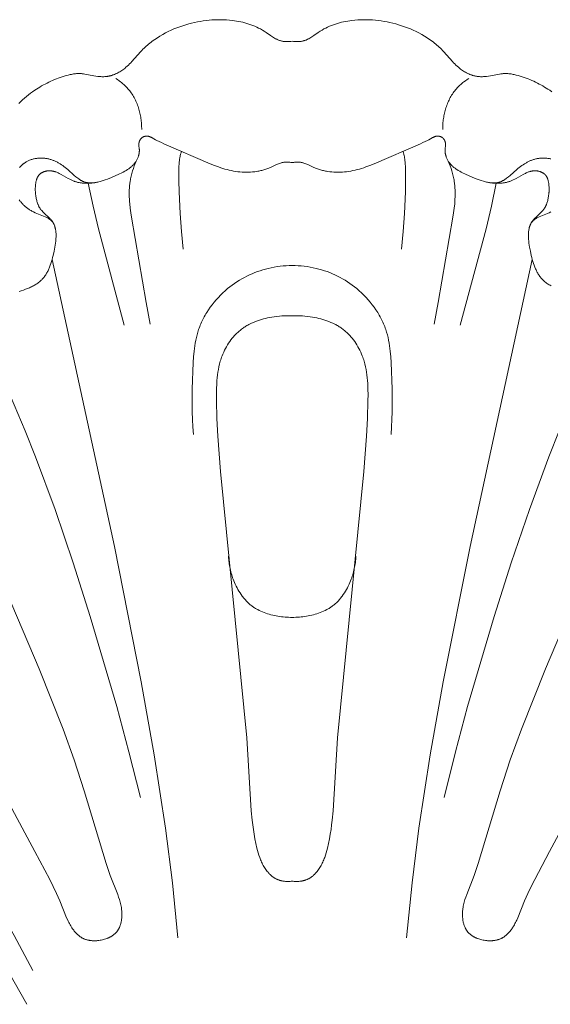
# Model space of a CAD drawing. Units: millimetres. Extents: x 5647 to 12490, y 2397 to 5225.
# Drawn here: x 11363 to 11393, y 4625 to 4681 of the extents above; entities that cross this region are included whole.
import ezdxf

# ---------------------------------------------------------------- set-up
doc = ezdxf.new("R2010")
doc.units = ezdxf.units.MM
doc.layers.get('0').update_dxf_attribs({"lineweight": 13})

# ---------------------------------------------------------------- blocks, each defined once
blk = doc.blocks.new('N.VRS-001-1_635_168')
for points in [[(0, 0), (-0.078, -0.009), (-0.156, -0.015), (-0.196, -0.017), (-0.235, -0.018), (-0.275, -0.019), (-0.315, -0.018), (-0.354, -0.017), (-0.393, -0.015), (-0.432, -0.012), (-0.471, -0.008), (-0.51, -0.002), (-0.548, 0.004), (-0.586, 0.012), (-0.623, 0.02), (-0.657, 0.029), (-0.69, 0.039), (-0.722, 0.05), (-0.755, 0.062), (-0.787, 0.074), (-0.819, 0.088), (-0.85, 0.102), (-0.881, 0.117), (-0.912, 0.132), (-0.943, 0.148), (-1.004, 0.182), (-1.064, 0.218), (-1.124, 0.256), (-1.242, 0.335), (-1.478, 0.499), (-1.598, 0.579), (-1.701, 0.642), (-1.806, 0.702), (-1.913, 0.757), (-2.021, 0.81), (-2.131, 0.858), (-2.242, 0.904), (-2.355, 0.946), (-2.468, 0.984), (-2.583, 1.02), (-2.698, 1.052), (-2.814, 1.082), (-2.931, 1.108), (-3.049, 1.132), (-3.167, 1.153), (-3.286, 1.172), (-3.404, 1.187), (-3.571, 1.206), (-3.738, 1.219), (-3.905, 1.228), (-4.073, 1.232), (-4.24, 1.232), (-4.408, 1.227), (-4.575, 1.218), (-4.742, 1.204), (-4.909, 1.186), (-5.076, 1.164), (-5.242, 1.138), (-5.407, 1.107), (-5.572, 1.072), (-5.737, 1.033), (-5.901, 0.991), (-6.063, 0.944), (-6.234, 0.89), (-6.404, 0.832), (-6.572, 0.77), (-6.739, 0.703), (-6.903, 0.632), (-7.065, 0.556), (-7.225, 0.476), (-7.382, 0.391), (-7.536, 0.301), (-7.687, 0.207), (-7.834, 0.109), (-7.978, 0.005), (-8.048, -0.049), (-8.117, -0.103), (-8.185, -0.159), (-8.253, -0.216), (-8.319, -0.275), (-8.383, -0.334), (-8.447, -0.395), (-8.509, -0.457), (-8.575, -0.524), (-8.639, -0.593), (-9.138, -1.154), (-9.202, -1.222), (-9.268, -1.29), (-9.335, -1.356), (-9.404, -1.42), (-9.475, -1.482), (-9.548, -1.542), (-9.601, -1.583), (-9.655, -1.623), (-9.711, -1.662), (-9.767, -1.699), (-9.824, -1.734), (-9.883, -1.768), (-9.942, -1.801), (-10.002, -1.831), (-10.063, -1.859), (-10.125, -1.885), (-10.187, -1.91), (-10.218, -1.921), (-10.25, -1.932), (-10.282, -1.942), (-10.314, -1.951), (-10.345, -1.96), (-10.378, -1.968), (-10.41, -1.976), (-10.442, -1.983), (-10.474, -1.989), (-10.507, -1.995), (-10.535, -2), (-10.563, -2.003), (-10.62, -2.01), (-10.676, -2.014), (-10.733, -2.017), (-10.79, -2.018), (-10.847, -2.018), (-10.904, -2.016), (-10.962, -2.012), (-11.019, -2.008), (-11.076, -2.002), (-11.191, -1.988), (-11.305, -1.969), (-11.819, -1.87), (-11.899, -1.858), (-11.939, -1.853), (-11.979, -1.848), (-12.019, -1.845), (-12.059, -1.842), (-12.117, -1.84), (-12.176, -1.839), (-12.235, -1.841), (-12.294, -1.844), (-12.353, -1.849), (-12.412, -1.856), (-12.471, -1.864), (-12.53, -1.873), (-12.589, -1.884), (-12.648, -1.896), (-12.765, -1.924), (-12.882, -1.955), (-12.997, -1.988), (-13.11, -2.024), (-13.221, -2.062), (-13.332, -2.101), (-13.442, -2.143), (-13.55, -2.187), (-13.658, -2.232), (-13.764, -2.28), (-13.87, -2.33), (-13.974, -2.381), (-14.078, -2.435), (-14.18, -2.49), (-14.281, -2.547), (-14.381, -2.606), (-14.481, -2.667), (-14.579, -2.73), (-14.676, -2.794), (-14.796, -2.878), (-14.914, -2.964), (-15.03, -3.053), (-15.144, -3.144), (-15.256, -3.239), (-15.365, -3.337), (-15.471, -3.438), (-15.574, -3.543)], [(0, 0), (0.078, -0.009), (0.156, -0.015), (0.196, -0.017), (0.235, -0.018), (0.275, -0.019), (0.315, -0.018), (0.354, -0.017), (0.393, -0.015), (0.432, -0.012), (0.471, -0.008), (0.51, -0.002), (0.548, 0.004), (0.586, 0.012), (0.623, 0.02), (0.657, 0.029), (0.69, 0.039), (0.722, 0.05), (0.755, 0.062), (0.787, 0.074), (0.819, 0.088), (0.85, 0.102), (0.881, 0.117), (0.912, 0.132), (0.943, 0.148), (1.004, 0.182), (1.064, 0.218), (1.124, 0.256), (1.242, 0.335), (1.478, 0.499), (1.598, 0.579), (1.701, 0.642), (1.806, 0.702), (1.913, 0.757), (2.021, 0.81), (2.131, 0.858), (2.242, 0.904), (2.355, 0.946), (2.468, 0.984), (2.583, 1.02), (2.698, 1.052), (2.814, 1.082), (2.931, 1.108), (3.049, 1.132), (3.167, 1.153), (3.286, 1.172), (3.404, 1.187), (3.571, 1.206), (3.738, 1.219), (3.905, 1.228), (4.073, 1.232), (4.24, 1.232), (4.408, 1.227), (4.575, 1.218), (4.742, 1.204), (4.909, 1.186), (5.076, 1.164), (5.242, 1.138), (5.407, 1.107), (5.572, 1.072), (5.737, 1.033), (5.901, 0.991), (6.063, 0.944), (6.234, 0.89), (6.404, 0.832), (6.572, 0.77), (6.739, 0.703), (6.903, 0.632), (7.065, 0.556), (7.225, 0.476), (7.382, 0.391), (7.536, 0.301), (7.687, 0.207), (7.834, 0.109), (7.978, 0.005), (8.048, -0.049), (8.117, -0.103), (8.185, -0.159), (8.253, -0.216), (8.319, -0.275), (8.383, -0.334), (8.447, -0.395), (8.509, -0.457), (8.575, -0.524), (8.639, -0.593), (9.138, -1.154), (9.202, -1.222), (9.268, -1.29), (9.335, -1.356), (9.404, -1.42), (9.475, -1.482), (9.548, -1.542), (9.601, -1.583), (9.655, -1.623), (9.711, -1.662), (9.767, -1.699), (9.824, -1.734), (9.883, -1.768), (9.942, -1.801), (10.002, -1.831), (10.063, -1.859), (10.125, -1.885), (10.187, -1.91), (10.218, -1.921), (10.25, -1.932), (10.282, -1.942), (10.314, -1.951), (10.345, -1.96), (10.378, -1.968), (10.41, -1.976), (10.442, -1.983), (10.474, -1.989), (10.507, -1.995), (10.535, -2), (10.563, -2.003), (10.62, -2.01), (10.676, -2.014), (10.733, -2.017), (10.79, -2.018), (10.847, -2.018), (10.904, -2.016), (10.962, -2.012), (11.019, -2.008), (11.076, -2.002), (11.191, -1.988), (11.305, -1.969), (11.819, -1.87), (11.899, -1.858), (11.939, -1.853), (11.979, -1.848), (12.019, -1.845), (12.059, -1.842), (12.117, -1.84), (12.176, -1.839), (12.235, -1.841), (12.294, -1.844), (12.353, -1.849), (12.412, -1.856), (12.471, -1.864), (12.53, -1.873), (12.589, -1.884), (12.648, -1.896), (12.765, -1.924), (12.882, -1.955), (12.997, -1.988), (13.11, -2.024), (13.221, -2.062), (13.332, -2.101), (13.442, -2.143), (13.55, -2.187), (13.658, -2.232), (13.764, -2.28), (13.87, -2.33), (13.974, -2.381), (14.078, -2.435), (14.18, -2.49), (14.281, -2.547), (14.381, -2.606), (14.481, -2.667), (14.579, -2.73), (14.676, -2.794), (14.796, -2.878)], [(-10.062, -2.123), (-9.966, -2.184), (-9.872, -2.248), (-9.78, -2.316), (-9.735, -2.351), (-9.691, -2.386), (-9.647, -2.423), (-9.604, -2.46), (-9.561, -2.498), (-9.52, -2.537), (-9.479, -2.577), (-9.439, -2.618), (-9.4, -2.659), (-9.361, -2.701), (-9.311, -2.76), (-9.263, -2.82), (-9.217, -2.882), (-9.172, -2.945), (-9.129, -3.009), (-9.087, -3.075), (-9.047, -3.142), (-9.009, -3.21), (-8.973, -3.279), (-8.938, -3.349), (-8.905, -3.42), (-8.874, -3.492), (-8.844, -3.565), (-8.816, -3.639), (-8.789, -3.713), (-8.764, -3.788), (-8.741, -3.864), (-8.719, -3.94), (-8.699, -4.017), (-8.681, -4.094), (-8.664, -4.171), (-8.648, -4.249), (-8.635, -4.326), (-8.622, -4.404), (-8.612, -4.482), (-8.603, -4.56), (-8.595, -4.638), (-8.589, -4.716), (-8.585, -4.794), (-8.582, -4.872), (-8.58, -4.949), (-8.58, -5.026)], [(10.062, -2.123), (9.966, -2.184), (9.872, -2.248), (9.78, -2.316), (9.735, -2.351), (9.691, -2.386), (9.647, -2.423), (9.604, -2.46), (9.561, -2.498), (9.52, -2.537), (9.479, -2.577), (9.439, -2.618), (9.4, -2.659), (9.361, -2.701), (9.311, -2.76), (9.263, -2.82), (9.217, -2.882), (9.172, -2.945), (9.129, -3.009), (9.087, -3.075), (9.047, -3.142), (9.009, -3.21), (8.973, -3.279), (8.938, -3.349), (8.905, -3.42), (8.874, -3.492), (8.844, -3.565), (8.816, -3.639), (8.789, -3.713), (8.764, -3.788), (8.741, -3.864), (8.719, -3.94), (8.699, -4.017), (8.681, -4.094), (8.664, -4.171), (8.648, -4.249), (8.635, -4.326), (8.622, -4.404), (8.612, -4.482), (8.603, -4.56), (8.595, -4.638), (8.589, -4.716), (8.585, -4.794), (8.582, -4.872), (8.58, -4.949), (8.58, -5.026)], [(0, -6.919), (-0.043, -6.91), (-0.087, -6.903), (-0.131, -6.897), (-0.175, -6.891), (-0.22, -6.887), (-0.242, -6.886), (-0.264, -6.885), (-0.286, -6.884), (-0.308, -6.884), (-0.33, -6.885), (-0.351, -6.885), (-0.383, -6.887), (-0.415, -6.89), (-0.446, -6.894), (-0.477, -6.899), (-0.508, -6.905), (-0.539, -6.911), (-0.57, -6.918), (-0.601, -6.926), (-0.631, -6.935), (-0.662, -6.944), (-0.722, -6.965), (-0.783, -6.987), (-0.843, -7.011), (-0.962, -7.063), (-1.202, -7.173), (-1.324, -7.225), (-1.38, -7.247), (-1.437, -7.268), (-1.494, -7.288), (-1.552, -7.307), (-1.609, -7.325), (-1.667, -7.342), (-1.726, -7.357), (-1.784, -7.372), (-1.843, -7.385), (-1.902, -7.397), (-1.961, -7.408), (-2.02, -7.419), (-2.139, -7.436), (-2.259, -7.449), (-2.379, -7.458), (-2.499, -7.463), (-2.619, -7.465), (-2.739, -7.462), (-2.858, -7.456), (-2.978, -7.447), (-3.097, -7.434), (-3.215, -7.418), (-3.34, -7.397), (-3.464, -7.373), (-3.588, -7.345), (-3.711, -7.315), (-3.833, -7.281), (-3.954, -7.245), (-4.075, -7.207), (-4.195, -7.166), (-4.434, -7.079), (-4.671, -6.985), (-7.317, -5.838), (-7.453, -5.778), (-7.587, -5.714), (-7.721, -5.646), (-7.787, -5.61), (-7.982, -5.499), (-8.004, -5.487), (-8.026, -5.476), (-8.048, -5.466), (-8.071, -5.456), (-8.093, -5.446), (-8.105, -5.442), (-8.116, -5.438), (-8.128, -5.434), (-8.139, -5.43), (-8.151, -5.426), (-8.163, -5.423), (-8.175, -5.42), (-8.186, -5.417), (-8.199, -5.415), (-8.211, -5.413), (-8.221, -5.411), (-8.231, -5.41), (-8.241, -5.409), (-8.252, -5.408), (-8.262, -5.407), (-8.272, -5.407), (-8.283, -5.406), (-8.293, -5.406), (-8.304, -5.407), (-8.314, -5.407), (-8.324, -5.408), (-8.335, -5.408), (-8.345, -5.409), (-8.356, -5.411), (-8.366, -5.412), (-8.376, -5.414), (-8.387, -5.416), (-8.397, -5.418), (-8.407, -5.42), (-8.417, -5.423), (-8.427, -5.426), (-8.437, -5.429), (-8.447, -5.432), (-8.457, -5.436), (-8.467, -5.44), (-8.476, -5.444), (-8.486, -5.448), (-8.495, -5.453), (-8.505, -5.457), (-8.514, -5.462), (-8.523, -5.468), (-8.532, -5.473), (-8.541, -5.479), (-8.551, -5.486), (-8.56, -5.493), (-8.569, -5.5), (-8.577, -5.507), (-8.586, -5.515), (-8.594, -5.523), (-8.603, -5.531), (-8.611, -5.539), (-8.618, -5.548), (-8.626, -5.556), (-8.633, -5.565), (-8.64, -5.574), (-8.647, -5.584), (-8.654, -5.593), (-8.66, -5.603), (-8.667, -5.612), (-8.673, -5.622), (-8.678, -5.632), (-8.684, -5.643), (-8.689, -5.653), (-8.694, -5.663), (-8.699, -5.674), (-8.703, -5.684), (-8.707, -5.695), (-8.711, -5.706), (-8.715, -5.717), (-8.719, -5.727), (-8.722, -5.738), (-8.725, -5.749), (-8.727, -5.76), (-8.729, -5.771), (-8.732, -5.784), (-8.734, -5.796), (-8.735, -5.808), (-8.736, -5.821), (-8.737, -5.833), (-8.738, -5.845), (-8.738, -5.858), (-8.739, -5.87), (-8.738, -5.895), (-8.737, -5.92), (-8.736, -5.945), (-8.717, -6.121), (-8.715, -6.146), (-8.713, -6.172), (-8.712, -6.193), (-8.712, -6.215), (-8.712, -6.236), (-8.713, -6.258), (-8.714, -6.28), (-8.715, -6.301), (-8.718, -6.323), (-8.72, -6.344), (-8.723, -6.366), (-8.726, -6.387), (-8.73, -6.409), (-8.734, -6.43), (-8.739, -6.451), (-8.744, -6.473), (-8.749, -6.494), (-8.755, -6.515), (-8.761, -6.536), (-8.768, -6.556), (-8.775, -6.577), (-8.782, -6.597), (-8.797, -6.638), (-8.814, -6.678), (-8.832, -6.717), (-8.852, -6.755), (-8.872, -6.793), (-8.894, -6.829), (-8.918, -6.867), (-8.943, -6.903), (-8.969, -6.938), (-8.996, -6.972), (-9.024, -7.005), (-9.053, -7.038), (-9.083, -7.069), (-9.114, -7.099), (-9.146, -7.129), (-9.179, -7.158), (-9.212, -7.186), (-9.247, -7.213), (-9.282, -7.24), (-9.318, -7.266), (-9.354, -7.291), (-9.392, -7.316), (-9.469, -7.364), (-9.548, -7.41), (-9.629, -7.454), (-9.713, -7.497), (-9.884, -7.579), (-10.297, -7.763), (-10.536, -7.86), (-10.656, -7.904), (-10.775, -7.945), (-10.895, -7.982), (-10.954, -7.998), (-11.013, -8.013), (-11.072, -8.027), (-11.131, -8.039), (-11.189, -8.049), (-11.247, -8.058), (-11.305, -8.065), (-11.362, -8.07), (-11.391, -8.072), (-11.419, -8.073), (-11.447, -8.074), (-11.475, -8.074), (-11.503, -8.074), (-11.531, -8.073), (-11.558, -8.071), (-11.586, -8.069), (-11.613, -8.067), (-11.64, -8.064), (-11.667, -8.06), (-11.694, -8.055), (-11.721, -8.05), (-11.748, -8.045), (-11.774, -8.038), (-11.8, -8.031), (-11.826, -8.024), (-11.852, -8.015), (-11.877, -8.006), (-11.903, -7.997), (-11.93, -7.985), (-11.958, -7.973), (-11.985, -7.959), (-12.012, -7.945), (-12.039, -7.931), (-12.066, -7.915), (-12.092, -7.899), (-12.119, -7.882), (-12.145, -7.865), (-12.171, -7.847), (-12.222, -7.809), (-12.273, -7.77), (-12.324, -7.729), (-12.424, -7.643), (-12.795, -7.311), (-12.865, -7.253), (-12.936, -7.195), (-13.009, -7.14), (-13.082, -7.087), (-13.156, -7.036), (-13.231, -6.988), (-13.307, -6.942), (-13.346, -6.92), (-13.385, -6.899), (-13.424, -6.878), (-13.464, -6.858), (-13.504, -6.84), (-13.544, -6.821), (-13.584, -6.804), (-13.625, -6.788), (-13.666, -6.772), (-13.708, -6.757), (-13.75, -6.744), (-13.793, -6.731), (-13.835, -6.719), (-13.879, -6.708), (-13.922, -6.698), (-13.966, -6.689), (-14.011, -6.682), (-14.056, -6.675), (-14.102, -6.669), (-14.147, -6.665), (-14.193, -6.661), (-14.239, -6.659), (-14.286, -6.657), (-14.332, -6.657), (-14.379, -6.658), (-14.425, -6.66), (-14.472, -6.664), (-14.518, -6.668), (-14.564, -6.673), (-14.611, -6.68), (-14.656, -6.688), (-14.702, -6.697), (-14.747, -6.707), (-14.792, -6.719), (-14.837, -6.732), (-14.881, -6.745), (-14.924, -6.761), (-14.967, -6.777), (-15.009, -6.795), (-15.051, -6.813), (-15.092, -6.834), (-15.132, -6.855), (-15.172, -6.878), (-15.21, -6.901), (-15.248, -6.927), (-15.267, -6.94), (-15.285, -6.953), (-15.303, -6.967), (-15.321, -6.981), (-15.338, -6.995), (-15.356, -7.01), (-15.373, -7.026), (-15.391, -7.042), (-15.408, -7.059), (-15.425, -7.076), (-15.442, -7.093), (-15.459, -7.111), (-15.475, -7.129), (-15.49, -7.147), (-15.506, -7.166), (-15.521, -7.185), (-15.536, -7.204)], [(-15.558, -9.047), (-15.53, -9.086), (-15.501, -9.124), (-15.471, -9.161), (-15.439, -9.198), (-15.408, -9.233), (-15.375, -9.269), (-15.341, -9.303), (-15.307, -9.336), (-15.271, -9.369), (-15.236, -9.401), (-15.199, -9.432), (-15.162, -9.462), (-15.124, -9.492), (-15.086, -9.52), (-15.047, -9.547), (-15.008, -9.574), (-14.968, -9.6), (-14.928, -9.624), (-14.882, -9.652), (-14.835, -9.677), (-14.787, -9.702), (-14.74, -9.726), (-14.643, -9.772), (-14.072, -10.008), (-14.033, -10.025), (-13.994, -10.043), (-13.956, -10.063), (-13.937, -10.073), (-13.919, -10.083), (-13.9, -10.094), (-13.882, -10.105), (-13.865, -10.117), (-13.847, -10.129), (-13.831, -10.141), (-13.815, -10.153), (-13.799, -10.166), (-13.783, -10.179), (-13.768, -10.193), (-13.753, -10.206), (-13.738, -10.22), (-13.724, -10.235), (-13.71, -10.249), (-13.696, -10.264), (-13.682, -10.28), (-13.669, -10.295), (-13.643, -10.326), (-13.618, -10.359)], [(0, -6.919), (0.043, -6.91), (0.087, -6.903), (0.131, -6.897), (0.175, -6.891), (0.22, -6.887), (0.242, -6.886), (0.264, -6.885), (0.286, -6.884), (0.308, -6.884), (0.33, -6.885), (0.351, -6.885), (0.383, -6.887), (0.415, -6.89), (0.446, -6.894), (0.477, -6.899), (0.508, -6.905), (0.539, -6.911), (0.57, -6.918), (0.601, -6.926), (0.631, -6.935), (0.662, -6.944), (0.722, -6.965), (0.783, -6.987), (0.843, -7.011), (0.962, -7.063), (1.202, -7.173), (1.324, -7.225), (1.38, -7.247), (1.437, -7.268), (1.494, -7.288), (1.552, -7.307), (1.609, -7.325), (1.667, -7.342), (1.726, -7.357), (1.784, -7.372), (1.843, -7.385), (1.902, -7.397), (1.961, -7.408), (2.02, -7.419), (2.139, -7.436), (2.259, -7.449), (2.379, -7.458), (2.499, -7.463), (2.619, -7.465), (2.739, -7.462), (2.858, -7.456), (2.978, -7.447), (3.097, -7.434), (3.215, -7.418), (3.34, -7.397), (3.464, -7.373), (3.588, -7.345), (3.711, -7.315), (3.833, -7.281), (3.954, -7.245), (4.075, -7.207), (4.195, -7.166), (4.434, -7.079), (4.671, -6.985), (7.317, -5.838), (7.453, -5.778), (7.587, -5.714), (7.721, -5.646), (7.787, -5.61), (7.982, -5.499), (8.004, -5.487), (8.026, -5.476), (8.048, -5.466), (8.071, -5.456), (8.093, -5.446), (8.105, -5.442), (8.116, -5.438), (8.128, -5.434), (8.139, -5.43), (8.151, -5.426), (8.163, -5.423), (8.175, -5.42), (8.186, -5.417), (8.199, -5.415), (8.211, -5.413), (8.221, -5.411), (8.231, -5.41), (8.241, -5.409), (8.252, -5.408), (8.262, -5.407), (8.272, -5.407), (8.283, -5.406), (8.293, -5.406), (8.304, -5.407), (8.314, -5.407), (8.324, -5.408), (8.335, -5.408), (8.345, -5.409), (8.356, -5.411), (8.366, -5.412), (8.376, -5.414), (8.387, -5.416), (8.397, -5.418), (8.407, -5.42), (8.417, -5.423), (8.427, -5.426), (8.437, -5.429), (8.447, -5.432), (8.457, -5.436), (8.467, -5.44), (8.476, -5.444), (8.486, -5.448), (8.495, -5.453), (8.505, -5.457), (8.514, -5.462), (8.523, -5.468), (8.532, -5.473), (8.541, -5.479), (8.551, -5.486), (8.56, -5.493), (8.569, -5.5), (8.577, -5.507), (8.586, -5.515), (8.594, -5.523), (8.603, -5.531), (8.611, -5.539), (8.618, -5.548), (8.626, -5.556), (8.633, -5.565), (8.64, -5.574), (8.647, -5.584), (8.654, -5.593), (8.66, -5.603), (8.667, -5.612), (8.673, -5.622), (8.678, -5.632), (8.684, -5.643), (8.689, -5.653), (8.694, -5.663), (8.699, -5.674), (8.703, -5.684), (8.707, -5.695), (8.711, -5.706), (8.715, -5.717), (8.719, -5.727), (8.722, -5.738), (8.725, -5.749), (8.727, -5.76), (8.729, -5.771), (8.732, -5.784), (8.734, -5.796), (8.735, -5.808), (8.736, -5.821), (8.737, -5.833), (8.738, -5.845), (8.738, -5.858), (8.739, -5.87), (8.738, -5.895), (8.737, -5.92), (8.736, -5.945), (8.717, -6.121), (8.715, -6.146), (8.713, -6.172), (8.712, -6.193), (8.712, -6.215), (8.712, -6.236), (8.713, -6.258), (8.714, -6.28), (8.715, -6.301), (8.718, -6.323), (8.72, -6.344), (8.723, -6.366), (8.726, -6.387), (8.73, -6.409), (8.734, -6.43), (8.739, -6.451), (8.744, -6.473), (8.749, -6.494), (8.755, -6.515), (8.761, -6.536), (8.768, -6.556), (8.775, -6.577), (8.782, -6.597), (8.797, -6.638), (8.814, -6.678), (8.832, -6.717), (8.852, -6.755), (8.872, -6.793), (8.894, -6.829), (8.918, -6.867), (8.943, -6.903), (8.969, -6.938), (8.996, -6.972), (9.024, -7.005), (9.053, -7.038), (9.083, -7.069), (9.114, -7.099), (9.146, -7.129), (9.179, -7.158), (9.212, -7.186), (9.247, -7.213), (9.282, -7.24), (9.318, -7.266), (9.354, -7.291), (9.392, -7.316), (9.469, -7.364), (9.548, -7.41), (9.629, -7.454), (9.713, -7.497), (9.884, -7.579), (10.297, -7.763), (10.536, -7.86), (10.656, -7.904), (10.775, -7.945), (10.895, -7.982), (10.954, -7.998), (11.013, -8.013), (11.072, -8.027), (11.131, -8.039), (11.189, -8.049), (11.247, -8.058), (11.305, -8.065), (11.362, -8.07), (11.391, -8.072), (11.419, -8.073), (11.447, -8.074), (11.475, -8.074), (11.503, -8.074), (11.531, -8.073), (11.558, -8.071), (11.586, -8.069), (11.613, -8.067), (11.64, -8.064), (11.667, -8.06), (11.694, -8.055), (11.721, -8.05), (11.748, -8.045), (11.774, -8.038), (11.8, -8.031), (11.826, -8.024), (11.852, -8.015), (11.877, -8.006), (11.903, -7.997), (11.93, -7.985), (11.958, -7.973), (11.985, -7.959), (12.012, -7.945), (12.039, -7.931), (12.066, -7.915), (12.092, -7.899), (12.119, -7.882), (12.145, -7.865), (12.171, -7.847), (12.222, -7.809), (12.273, -7.77), (12.324, -7.729), (12.424, -7.643), (12.795, -7.311), (12.865, -7.253), (12.936, -7.195), (13.009, -7.14), (13.082, -7.087), (13.156, -7.036), (13.231, -6.988), (13.307, -6.942), (13.346, -6.92), (13.385, -6.899), (13.424, -6.878), (13.464, -6.858), (13.504, -6.84), (13.544, -6.821), (13.584, -6.804), (13.625, -6.788), (13.666, -6.772), (13.708, -6.757), (13.75, -6.744), (13.793, -6.731), (13.835, -6.719), (13.879, -6.708), (13.922, -6.698), (13.966, -6.689), (14.011, -6.682), (14.056, -6.675), (14.102, -6.669), (14.147, -6.665), (14.193, -6.661), (14.239, -6.659), (14.286, -6.657), (14.332, -6.657), (14.379, -6.658), (14.425, -6.66), (14.472, -6.664), (14.518, -6.668), (14.564, -6.673), (14.611, -6.68), (14.656, -6.688), (14.702, -6.697), (14.747, -6.707)], [(14.74, -9.726), (14.643, -9.772), (14.072, -10.008), (14.033, -10.025), (13.994, -10.043), (13.956, -10.063), (13.937, -10.073), (13.919, -10.083), (13.9, -10.094), (13.882, -10.105), (13.865, -10.117), (13.847, -10.129), (13.831, -10.141), (13.815, -10.153), (13.799, -10.166), (13.783, -10.179), (13.768, -10.193), (13.753, -10.206), (13.738, -10.22), (13.724, -10.235), (13.71, -10.249), (13.696, -10.264), (13.682, -10.28), (13.669, -10.295), (13.643, -10.326), (13.618, -10.359)], [(-6.222, -11.85), (-6.319, -10.838), (-6.392, -9.824), (-6.45, -8.579), (-6.461, -7.955), (-6.457, -7.33), (-6.453, -7.151), (-6.444, -6.973), (-6.436, -6.884), (-6.427, -6.795), (-6.415, -6.707), (-6.408, -6.663), (-6.4, -6.62), (-6.392, -6.575), (-6.382, -6.53), (-6.36, -6.441), (-6.335, -6.352), (-6.308, -6.264)], [(6.222, -11.85), (6.319, -10.838), (6.392, -9.824), (6.45, -8.579), (6.461, -7.955), (6.457, -7.33), (6.453, -7.151), (6.444, -6.973), (6.436, -6.884), (6.427, -6.795), (6.415, -6.707), (6.408, -6.663), (6.4, -6.62), (6.392, -6.575), (6.382, -6.53), (6.36, -6.441), (6.335, -6.352), (6.308, -6.264)], [(-8.891, -6.824), (-8.949, -6.964), (-9.003, -7.105), (-9.053, -7.248), (-9.1, -7.392), (-9.141, -7.538), (-9.178, -7.684), (-9.194, -7.758), (-9.21, -7.832), (-9.223, -7.906), (-9.236, -7.981), (-9.254, -8.107), (-9.268, -8.234), (-9.278, -8.362), (-9.284, -8.489), (-9.288, -8.618), (-9.288, -8.746), (-9.285, -8.874), (-9.279, -9.003), (-9.271, -9.131), (-9.261, -9.26), (-9.233, -9.517), (-9.199, -9.773), (-9.159, -10.028), (-8.326, -14.891), (-8.093, -16.121)], [(8.891, -6.824), (8.949, -6.964), (9.003, -7.105), (9.053, -7.248), (9.1, -7.392), (9.141, -7.538), (9.178, -7.684), (9.194, -7.758), (9.21, -7.832), (9.223, -7.906), (9.236, -7.981), (9.254, -8.107), (9.268, -8.234), (9.278, -8.362), (9.284, -8.489), (9.288, -8.618), (9.288, -8.746), (9.285, -8.874), (9.279, -9.003), (9.271, -9.131), (9.261, -9.26), (9.233, -9.517), (9.199, -9.773), (9.159, -10.028), (8.326, -14.891), (8.093, -16.121)], [(-14.624, -8.694), (-14.629, -8.662), (-14.633, -8.629), (-14.637, -8.597), (-14.64, -8.565), (-14.642, -8.532), (-14.643, -8.499), (-14.644, -8.467), (-14.645, -8.434), (-14.643, -8.368), (-14.64, -8.302), (-14.635, -8.236), (-14.628, -8.169), (-14.618, -8.094), (-14.612, -8.057), (-14.606, -8.02), (-14.598, -7.983), (-14.59, -7.947), (-14.581, -7.911), (-14.57, -7.875), (-14.565, -7.858), (-14.559, -7.841), (-14.552, -7.823), (-14.546, -7.807), (-14.539, -7.79), (-14.531, -7.773), (-14.524, -7.757), (-14.516, -7.741), (-14.507, -7.725), (-14.499, -7.71), (-14.489, -7.695), (-14.48, -7.68), (-14.47, -7.665), (-14.459, -7.651), (-14.448, -7.637), (-14.437, -7.624), (-14.43, -7.616), (-14.423, -7.608), (-14.416, -7.6), (-14.408, -7.593), (-14.401, -7.586), (-14.393, -7.579), (-14.385, -7.572), (-14.377, -7.565), (-14.361, -7.551), (-14.344, -7.538), (-14.326, -7.526), (-14.309, -7.514), (-14.29, -7.503), (-14.271, -7.492), (-14.252, -7.481), (-14.233, -7.471), (-14.213, -7.462), (-14.193, -7.453), (-14.172, -7.445), (-14.151, -7.437), (-14.13, -7.43), (-14.109, -7.423), (-14.087, -7.417), (-14.066, -7.411), (-14.044, -7.406), (-14.022, -7.401), (-14, -7.397), (-13.977, -7.393), (-13.955, -7.39), (-13.933, -7.388), (-13.911, -7.386), (-13.888, -7.384), (-13.866, -7.383), (-13.844, -7.382), (-13.822, -7.382), (-13.8, -7.383), (-13.775, -7.384), (-13.751, -7.386), (-13.726, -7.388), (-13.702, -7.391), (-13.678, -7.395), (-13.654, -7.399), (-13.63, -7.404), (-13.607, -7.409), (-13.583, -7.415), (-13.56, -7.422), (-13.537, -7.428), (-13.514, -7.436), (-13.491, -7.443), (-13.468, -7.451), (-13.423, -7.469), (-13.378, -7.487), (-13.334, -7.507), (-13.29, -7.528), (-13.246, -7.55), (-13.16, -7.597), (-12.761, -7.824), (-12.682, -7.866), (-12.601, -7.905), (-12.561, -7.923), (-12.52, -7.941), (-12.479, -7.958), (-12.437, -7.974), (-12.401, -7.987), (-12.363, -7.999), (-12.326, -8.011), (-12.288, -8.021), (-12.25, -8.031), (-12.211, -8.041), (-12.173, -8.049), (-12.134, -8.057), (-12.095, -8.064), (-12.056, -8.07), (-12.016, -8.076), (-11.977, -8.08), (-11.897, -8.088), (-11.817, -8.093), (-11.737, -8.096), (-11.657, -8.096), (-11.577, -8.093), (-11.497, -8.089), (-11.417, -8.082), (-11.338, -8.072), (-11.259, -8.061), (-11.181, -8.048)], [(14.624, -8.694), (14.629, -8.662), (14.633, -8.629), (14.637, -8.597), (14.64, -8.565), (14.642, -8.532), (14.643, -8.499), (14.644, -8.467), (14.645, -8.434), (14.643, -8.368), (14.64, -8.302), (14.635, -8.236), (14.628, -8.169), (14.618, -8.094), (14.612, -8.057), (14.606, -8.02), (14.598, -7.983), (14.59, -7.947), (14.581, -7.911), (14.57, -7.875), (14.565, -7.858), (14.559, -7.841), (14.552, -7.823), (14.546, -7.807), (14.539, -7.79), (14.531, -7.773), (14.524, -7.757), (14.516, -7.741), (14.507, -7.725), (14.499, -7.71), (14.489, -7.695), (14.48, -7.68), (14.47, -7.665), (14.459, -7.651), (14.448, -7.637), (14.437, -7.624), (14.43, -7.616), (14.423, -7.608), (14.416, -7.6), (14.408, -7.593), (14.401, -7.586), (14.393, -7.579), (14.385, -7.572), (14.377, -7.565), (14.361, -7.551), (14.344, -7.538), (14.326, -7.526), (14.309, -7.514), (14.29, -7.503), (14.271, -7.492), (14.252, -7.481), (14.233, -7.471), (14.213, -7.462), (14.193, -7.453), (14.172, -7.445), (14.151, -7.437), (14.13, -7.43), (14.109, -7.423), (14.087, -7.417), (14.066, -7.411), (14.044, -7.406), (14.022, -7.401), (14, -7.397), (13.977, -7.393), (13.955, -7.39), (13.933, -7.388), (13.911, -7.386), (13.888, -7.384), (13.866, -7.383), (13.844, -7.382), (13.822, -7.382), (13.8, -7.383), (13.775, -7.384), (13.751, -7.386), (13.726, -7.388), (13.702, -7.391), (13.678, -7.395), (13.654, -7.399), (13.63, -7.404), (13.607, -7.409), (13.583, -7.415), (13.56, -7.422), (13.537, -7.428), (13.514, -7.436), (13.491, -7.443), (13.468, -7.451), (13.423, -7.469), (13.378, -7.487), (13.334, -7.507), (13.29, -7.528), (13.246, -7.55), (13.16, -7.597), (12.761, -7.824), (12.682, -7.866), (12.601, -7.905), (12.561, -7.923), (12.52, -7.941), (12.479, -7.958), (12.437, -7.974), (12.401, -7.987), (12.363, -7.999), (12.326, -8.011), (12.288, -8.021), (12.25, -8.031), (12.211, -8.041), (12.173, -8.049), (12.134, -8.057), (12.095, -8.064), (12.056, -8.07), (12.016, -8.076), (11.977, -8.08), (11.897, -8.088), (11.817, -8.093), (11.737, -8.096), (11.657, -8.096), (11.577, -8.093), (11.497, -8.089), (11.417, -8.082), (11.338, -8.072), (11.259, -8.061), (11.181, -8.048)], [(-11.629, -8.095), (-11.353, -9.399), (-11.05, -10.696), (-9.581, -16.18)], [(11.629, -8.095), (11.353, -9.399), (11.05, -10.696), (9.581, -16.18)], [(-15.564, -14.255), (-15.441, -14.218), (-15.32, -14.179), (-15.201, -14.138), (-15.084, -14.093), (-14.969, -14.046), (-14.913, -14.021), (-14.858, -13.995), (-14.804, -13.969), (-14.751, -13.941), (-14.698, -13.912), (-14.647, -13.882), (-14.597, -13.851), (-14.548, -13.819), (-14.5, -13.786), (-14.453, -13.751), (-14.408, -13.716), (-14.364, -13.679), (-14.321, -13.64), (-14.301, -13.62), (-14.28, -13.6), (-14.244, -13.563), (-14.209, -13.524), (-14.175, -13.484), (-14.143, -13.443), (-14.111, -13.401), (-14.081, -13.358), (-14.051, -13.314), (-14.023, -13.269), (-13.996, -13.223), (-13.969, -13.176), (-13.944, -13.128), (-13.919, -13.08), (-13.896, -13.03), (-13.873, -12.98), (-13.851, -12.929), (-13.829, -12.877), (-13.789, -12.771), (-13.752, -12.663), (-13.717, -12.552), (-13.685, -12.44), (-13.654, -12.325), (-13.626, -12.209), (-13.573, -11.972), (-13.528, -11.743), (-13.509, -11.627), (-13.492, -11.512), (-13.478, -11.398), (-13.467, -11.284), (-13.464, -11.228), (-13.461, -11.172), (-13.46, -11.116), (-13.459, -11.061), (-13.46, -11.006), (-13.463, -10.952), (-13.466, -10.898), (-13.472, -10.845), (-13.478, -10.793), (-13.487, -10.741), (-13.497, -10.69), (-13.502, -10.665), (-13.509, -10.64), (-13.515, -10.616), (-13.522, -10.591), (-13.53, -10.567), (-13.537, -10.543), (-13.546, -10.519), (-13.555, -10.495), (-13.564, -10.472), (-13.574, -10.448), (-13.584, -10.426), (-13.595, -10.403), (-13.607, -10.38), (-13.619, -10.358), (-13.631, -10.336), (-13.644, -10.315), (-13.658, -10.294), (-13.672, -10.273), (-13.69, -10.247), (-13.708, -10.223), (-13.728, -10.198), (-13.748, -10.174), (-13.769, -10.151), (-13.79, -10.127), (-13.834, -10.081), (-13.88, -10.036), (-14.12, -9.813), (-14.168, -9.767), (-14.214, -9.72), (-14.258, -9.673), (-14.28, -9.648), (-14.301, -9.623), (-14.321, -9.598), (-14.341, -9.573), (-14.36, -9.547), (-14.378, -9.52), (-14.392, -9.498), (-14.406, -9.475), (-14.42, -9.451), (-14.433, -9.428), (-14.445, -9.404), (-14.457, -9.38), (-14.468, -9.355), (-14.479, -9.331), (-14.489, -9.306), (-14.499, -9.28), (-14.509, -9.255), (-14.518, -9.229), (-14.534, -9.177), (-14.55, -9.125), (-14.563, -9.072), (-14.575, -9.018), (-14.586, -8.964), (-14.596, -8.91), (-14.604, -8.856), (-14.612, -8.802), (-14.624, -8.694)], [(14.751, -13.941), (14.698, -13.912), (14.647, -13.882), (14.597, -13.851), (14.548, -13.819), (14.5, -13.786), (14.453, -13.751), (14.408, -13.716), (14.364, -13.679), (14.321, -13.64), (14.301, -13.62), (14.28, -13.6), (14.244, -13.563), (14.209, -13.524), (14.175, -13.484), (14.143, -13.443), (14.111, -13.401), (14.081, -13.358), (14.051, -13.314), (14.023, -13.269), (13.996, -13.223), (13.969, -13.176), (13.944, -13.128), (13.919, -13.08), (13.896, -13.03), (13.873, -12.98), (13.851, -12.929), (13.829, -12.877), (13.789, -12.771), (13.752, -12.663), (13.717, -12.552), (13.685, -12.44), (13.654, -12.325), (13.626, -12.209), (13.573, -11.972), (13.528, -11.743), (13.509, -11.627), (13.492, -11.512), (13.478, -11.398), (13.467, -11.284), (13.464, -11.228), (13.461, -11.172), (13.46, -11.116), (13.459, -11.061), (13.46, -11.006), (13.463, -10.952), (13.466, -10.898), (13.472, -10.845), (13.478, -10.793), (13.487, -10.741), (13.497, -10.69), (13.502, -10.665), (13.509, -10.64), (13.515, -10.616), (13.522, -10.591), (13.53, -10.567), (13.537, -10.543), (13.546, -10.519), (13.555, -10.495), (13.564, -10.472), (13.574, -10.448), (13.584, -10.426), (13.595, -10.403), (13.607, -10.38), (13.619, -10.358), (13.631, -10.336), (13.644, -10.315), (13.658, -10.294), (13.672, -10.273), (13.69, -10.247), (13.708, -10.223), (13.728, -10.198), (13.748, -10.174), (13.769, -10.151), (13.79, -10.127), (13.834, -10.081), (13.88, -10.036), (14.12, -9.813), (14.168, -9.767), (14.214, -9.72), (14.258, -9.673), (14.28, -9.648), (14.301, -9.623), (14.321, -9.598), (14.341, -9.573), (14.36, -9.547), (14.378, -9.52), (14.392, -9.498), (14.406, -9.475), (14.42, -9.451), (14.433, -9.428), (14.445, -9.404), (14.457, -9.38), (14.468, -9.355), (14.479, -9.331), (14.489, -9.306), (14.499, -9.28), (14.509, -9.255), (14.518, -9.229), (14.534, -9.177), (14.55, -9.125), (14.563, -9.072), (14.575, -9.018), (14.586, -8.964), (14.596, -8.91), (14.604, -8.856), (14.612, -8.802), (14.624, -8.694)], [(-13.686, -12.445), (-10.136, -28.805), (-8.613, -36.518), (-7.867, -40.683), (-7.222, -44.864), (-6.832, -47.984), (-6.515, -51.112)], [(-5.632, -22.412), (-5.666, -21.982), (-5.688, -21.552), (-5.701, -21.121), (-5.706, -20.69), (-5.696, -19.825), (-5.643, -18.313), (-5.622, -17.993), (-5.592, -17.674), (-5.573, -17.516), (-5.551, -17.359), (-5.525, -17.202), (-5.496, -17.046), (-5.462, -16.892), (-5.424, -16.738), (-5.381, -16.586), (-5.358, -16.51), (-5.333, -16.435), (-5.304, -16.351), (-5.273, -16.268), (-5.24, -16.185), (-5.205, -16.102), (-5.169, -16.02), (-5.131, -15.939), (-5.092, -15.858), (-5.051, -15.778), (-5.009, -15.699), (-4.965, -15.62), (-4.92, -15.542), (-4.873, -15.464), (-4.775, -15.312), (-4.672, -15.163), (-4.564, -15.017), (-4.451, -14.874), (-4.333, -14.735), (-4.21, -14.6), (-4.083, -14.469), (-3.952, -14.342), (-3.817, -14.219), (-3.679, -14.101), (-3.551, -13.998), (-3.42, -13.899), (-3.286, -13.804), (-3.15, -13.713), (-3.012, -13.626), (-2.871, -13.542), (-2.728, -13.463), (-2.584, -13.388), (-2.437, -13.318), (-2.288, -13.251), (-2.138, -13.189), (-1.986, -13.131), (-1.833, -13.078), (-1.678, -13.029), (-1.522, -12.984), (-1.365, -12.944), (-1.197, -12.906), (-1.027, -12.874), (-0.857, -12.847), (-0.686, -12.824), (-0.515, -12.807), (-0.344, -12.795), (-0.172, -12.787), (0, -12.784)], [(5.632, -22.412), (5.666, -21.982), (5.688, -21.552), (5.701, -21.121), (5.706, -20.69), (5.696, -19.825), (5.643, -18.313), (5.622, -17.993), (5.592, -17.674), (5.573, -17.516), (5.551, -17.359), (5.525, -17.202), (5.496, -17.046), (5.462, -16.892), (5.424, -16.738), (5.381, -16.586), (5.358, -16.51), (5.333, -16.435), (5.304, -16.351), (5.273, -16.268), (5.24, -16.185), (5.205, -16.102), (5.169, -16.02), (5.131, -15.939), (5.092, -15.858), (5.051, -15.778), (5.009, -15.699), (4.965, -15.62), (4.92, -15.542), (4.873, -15.464), (4.775, -15.312), (4.672, -15.163), (4.564, -15.017), (4.451, -14.874), (4.333, -14.735), (4.21, -14.6), (4.083, -14.469), (3.952, -14.342), (3.817, -14.219), (3.679, -14.101), (3.551, -13.998), (3.42, -13.899), (3.286, -13.804), (3.15, -13.713), (3.012, -13.626), (2.871, -13.542), (2.728, -13.463), (2.584, -13.388), (2.437, -13.318), (2.288, -13.251), (2.138, -13.189), (1.986, -13.131), (1.833, -13.078), (1.678, -13.029), (1.522, -12.984), (1.365, -12.944), (1.197, -12.906), (1.027, -12.874), (0.857, -12.847), (0.686, -12.824), (0.515, -12.807), (0.344, -12.795), (0.172, -12.787), (0, -12.784)], [(13.686, -12.445), (10.136, -28.805), (8.613, -36.518), (7.867, -40.683), (7.222, -44.864), (6.832, -47.984), (6.515, -51.112)], [(-18.803, -14.477), (-17.267, -17.571), (-16.541, -19.138), (-15.844, -20.718), (-15.225, -22.198), (-14.632, -23.689), (-13.517, -26.698), (-12.48, -29.738), (-11.507, -32.798), (-9.999, -37.929), (-9.304, -40.51), (-8.654, -43.102)], [(18.803, -14.477), (17.267, -17.571), (16.541, -19.138), (15.844, -20.718), (15.225, -22.198), (14.632, -23.689), (13.517, -26.698), (12.48, -29.738), (11.507, -32.798), (9.999, -37.929), (9.304, -40.51), (8.654, -43.102)], [(0, -47.88), (-0.053, -47.887), (-0.107, -47.891), (-0.161, -47.895), (-0.215, -47.896), (-0.27, -47.897), (-0.324, -47.895), (-0.379, -47.892), (-0.433, -47.888), (-0.487, -47.881), (-0.541, -47.873), (-0.568, -47.868), (-0.594, -47.863), (-0.621, -47.857), (-0.647, -47.85), (-0.673, -47.844), (-0.699, -47.836), (-0.725, -47.829), (-0.75, -47.82), (-0.776, -47.811), (-0.801, -47.802), (-0.826, -47.792), (-0.85, -47.782), (-0.88, -47.768), (-0.91, -47.754), (-0.94, -47.738), (-0.969, -47.722), (-0.997, -47.705), (-1.026, -47.688), (-1.054, -47.669), (-1.081, -47.65), (-1.108, -47.631), (-1.135, -47.61), (-1.161, -47.589), (-1.187, -47.568), (-1.212, -47.546), (-1.237, -47.523), (-1.262, -47.5), (-1.286, -47.476), (-1.309, -47.451), (-1.333, -47.427), (-1.356, -47.402), (-1.378, -47.376), (-1.422, -47.323), (-1.464, -47.269), (-1.504, -47.214), (-1.543, -47.158), (-1.58, -47.1), (-1.615, -47.042), (-1.65, -46.98), (-1.684, -46.917), (-1.715, -46.854), (-1.745, -46.789), (-1.774, -46.725), (-1.801, -46.66), (-1.827, -46.594), (-1.851, -46.528), (-1.896, -46.395), (-1.937, -46.261), (-1.975, -46.126), (-2.009, -45.99), (-2.07, -45.73), (-2.123, -45.468), (-2.171, -45.206), (-2.212, -44.942), (-2.248, -44.677), (-2.28, -44.412), (-2.33, -43.878), (-2.578, -39.702), (-4.091, -24.524), (-4.243, -22.509), (-4.295, -21.495), (-4.32, -20.475), (-4.321, -20.151), (-4.316, -19.827), (-4.302, -19.504), (-4.291, -19.343), (-4.276, -19.183), (-4.258, -19.023), (-4.235, -18.864), (-4.208, -18.706), (-4.177, -18.55), (-4.14, -18.394), (-4.12, -18.317), (-4.098, -18.24), (-4.075, -18.163), (-4.05, -18.087), (-4.023, -18.011), (-3.995, -17.935), (-3.953, -17.828), (-3.906, -17.721), (-3.857, -17.616), (-3.804, -17.512), (-3.748, -17.41), (-3.689, -17.31), (-3.627, -17.211), (-3.561, -17.115), (-3.493, -17.021), (-3.421, -16.929), (-3.384, -16.885), (-3.346, -16.841), (-3.308, -16.797), (-3.269, -16.755), (-3.229, -16.713), (-3.188, -16.672), (-3.147, -16.631), (-3.105, -16.592), (-3.062, -16.554), (-3.019, -16.516), (-2.975, -16.479), (-2.93, -16.443), (-2.882, -16.407), (-2.834, -16.372), (-2.785, -16.337), (-2.736, -16.304), (-2.686, -16.272), (-2.635, -16.24), (-2.583, -16.21), (-2.531, -16.18), (-2.479, -16.152), (-2.425, -16.124), (-2.318, -16.072), (-2.208, -16.023), (-2.096, -15.977), (-1.983, -15.935), (-1.869, -15.896), (-1.753, -15.86), (-1.636, -15.827), (-1.519, -15.796), (-1.401, -15.769), (-1.283, -15.745), (-1.164, -15.723), (-1.019, -15.699), (-0.873, -15.68), (-0.728, -15.664), (-0.582, -15.652), (-0.437, -15.645), (-0.291, -15.642), (-0.146, -15.643), (0, -15.649)], [(0, -47.88), (0.053, -47.887), (0.107, -47.891), (0.161, -47.895), (0.215, -47.896), (0.27, -47.897), (0.324, -47.895), (0.379, -47.892), (0.433, -47.888), (0.487, -47.881), (0.541, -47.873), (0.568, -47.868), (0.594, -47.863), (0.621, -47.857), (0.647, -47.85), (0.673, -47.844), (0.699, -47.836), (0.725, -47.829), (0.75, -47.82), (0.776, -47.811), (0.801, -47.802), (0.826, -47.792), (0.85, -47.782), (0.88, -47.768), (0.91, -47.754), (0.94, -47.738), (0.969, -47.722), (0.997, -47.705), (1.026, -47.688), (1.054, -47.669), (1.081, -47.65), (1.108, -47.631), (1.135, -47.61), (1.161, -47.589), (1.187, -47.568), (1.212, -47.546), (1.237, -47.523), (1.262, -47.5), (1.286, -47.476), (1.309, -47.451), (1.333, -47.427), (1.356, -47.402), (1.378, -47.376), (1.422, -47.323), (1.464, -47.269), (1.504, -47.214), (1.543, -47.158), (1.58, -47.1), (1.615, -47.042), (1.65, -46.98), (1.684, -46.917), (1.715, -46.854), (1.745, -46.789), (1.774, -46.725), (1.801, -46.66), (1.827, -46.594), (1.851, -46.528), (1.896, -46.395), (1.937, -46.261), (1.975, -46.126), (2.009, -45.99), (2.07, -45.73), (2.123, -45.468), (2.171, -45.206), (2.212, -44.942), (2.248, -44.677), (2.28, -44.412), (2.33, -43.878), (2.578, -39.702), (4.091, -24.524), (4.243, -22.509), (4.295, -21.495), (4.32, -20.475), (4.321, -20.151), (4.316, -19.827), (4.302, -19.504), (4.291, -19.343), (4.276, -19.183), (4.258, -19.023), (4.235, -18.864), (4.208, -18.706), (4.177, -18.55), (4.14, -18.394), (4.12, -18.317), (4.098, -18.24), (4.075, -18.163), (4.05, -18.087), (4.023, -18.011), (3.995, -17.935), (3.953, -17.828), (3.906, -17.721), (3.857, -17.616), (3.804, -17.512), (3.748, -17.41), (3.689, -17.31), (3.627, -17.211), (3.561, -17.115), (3.493, -17.021), (3.421, -16.929), (3.384, -16.885), (3.346, -16.841), (3.308, -16.797), (3.269, -16.755), (3.229, -16.713), (3.188, -16.672), (3.147, -16.631), (3.105, -16.592), (3.062, -16.554), (3.019, -16.516), (2.975, -16.479), (2.93, -16.443), (2.882, -16.407), (2.834, -16.372), (2.785, -16.337), (2.736, -16.304), (2.686, -16.272), (2.635, -16.24), (2.583, -16.21), (2.531, -16.18), (2.479, -16.152), (2.425, -16.124), (2.318, -16.072), (2.208, -16.023), (2.096, -15.977), (1.983, -15.935), (1.869, -15.896), (1.753, -15.86), (1.636, -15.827), (1.519, -15.796), (1.401, -15.769), (1.283, -15.745), (1.164, -15.723), (1.019, -15.699), (0.873, -15.68), (0.728, -15.664), (0.582, -15.652), (0.437, -15.645), (0.291, -15.642), (0.146, -15.643), (0, -15.649)], [(-17.726, -40.5), (-14.668, -46.182), (-13.823, -47.777), (-13.623, -48.18), (-13.43, -48.587), (-13.247, -48.998), (-12.856, -49.965), (-12.796, -50.101), (-12.764, -50.168), (-12.731, -50.235), (-12.697, -50.301), (-12.661, -50.367), (-12.624, -50.432), (-12.584, -50.496), (-12.554, -50.543), (-12.522, -50.59), (-12.49, -50.636), (-12.456, -50.681), (-12.421, -50.725), (-12.385, -50.769), (-12.348, -50.811), (-12.31, -50.852), (-12.271, -50.891), (-12.23, -50.929), (-12.21, -50.948), (-12.189, -50.966), (-12.168, -50.984), (-12.146, -51.001), (-12.124, -51.018), (-12.102, -51.034), (-12.08, -51.05), (-12.057, -51.065), (-12.034, -51.08), (-12.011, -51.094), (-11.988, -51.108), (-11.964, -51.121), (-11.934, -51.137), (-11.904, -51.151), (-11.873, -51.165), (-11.842, -51.178), (-11.811, -51.19), (-11.779, -51.202), (-11.747, -51.212), (-11.714, -51.222), (-11.681, -51.231), (-11.648, -51.239), (-11.615, -51.246), (-11.581, -51.253), (-11.547, -51.259), (-11.513, -51.264), (-11.479, -51.268), (-11.444, -51.272), (-11.41, -51.275), (-11.375, -51.277), (-11.34, -51.279), (-11.305, -51.28), (-11.27, -51.28), (-11.234, -51.279), (-11.199, -51.278), (-11.164, -51.276), (-11.128, -51.274), (-11.093, -51.271), (-11.022, -51.262), (-10.951, -51.252), (-10.88, -51.239), (-10.817, -51.226), (-10.755, -51.21), (-10.693, -51.193), (-10.632, -51.174), (-10.571, -51.152), (-10.542, -51.141), (-10.512, -51.129), (-10.483, -51.117), (-10.454, -51.104), (-10.426, -51.091), (-10.398, -51.077), (-10.37, -51.063), (-10.343, -51.048), (-10.316, -51.032), (-10.289, -51.017), (-10.263, -51), (-10.238, -50.983), (-10.213, -50.966), (-10.188, -50.948), (-10.164, -50.929), (-10.141, -50.91), (-10.118, -50.89), (-10.096, -50.87), (-10.074, -50.849), (-10.053, -50.828), (-10.033, -50.806), (-10.013, -50.784), (-9.999, -50.767), (-9.986, -50.75), (-9.973, -50.733), (-9.96, -50.715), (-9.947, -50.697), (-9.935, -50.679), (-9.924, -50.661), (-9.912, -50.642), (-9.901, -50.623), (-9.89, -50.604), (-9.88, -50.585), (-9.87, -50.565), (-9.86, -50.546), (-9.851, -50.525), (-9.833, -50.485), (-9.816, -50.443), (-9.801, -50.401), (-9.787, -50.358), (-9.774, -50.314), (-9.762, -50.27), (-9.752, -50.226), (-9.743, -50.18), (-9.734, -50.135), (-9.727, -50.088), (-9.721, -50.042), (-9.717, -49.995), (-9.713, -49.948), (-9.71, -49.901), (-9.708, -49.854), (-9.707, -49.806), (-9.707, -49.759), (-9.708, -49.711), (-9.71, -49.664), (-9.713, -49.617), (-9.716, -49.569), (-9.721, -49.522), (-9.726, -49.476), (-9.732, -49.429), (-9.739, -49.383), (-9.753, -49.306), (-9.768, -49.229), (-9.786, -49.153), (-9.805, -49.079), (-9.826, -49.005), (-9.848, -48.932), (-9.896, -48.788), (-9.948, -48.646), (-10.369, -47.558), (-10.605, -46.88), (-11.853, -42.726), (-12.432, -40.962), (-13.064, -39.22), (-14.431, -35.774), (-16.312, -31.34)], [(17.726, -40.5), (14.668, -46.182), (13.823, -47.777), (13.623, -48.18), (13.43, -48.587), (13.247, -48.998), (12.856, -49.965), (12.796, -50.101), (12.764, -50.168), (12.731, -50.235), (12.697, -50.301), (12.661, -50.367), (12.624, -50.432), (12.584, -50.496), (12.554, -50.543), (12.522, -50.59), (12.49, -50.636), (12.456, -50.681), (12.421, -50.725), (12.385, -50.769), (12.348, -50.811), (12.31, -50.852), (12.271, -50.891), (12.23, -50.929), (12.21, -50.948), (12.189, -50.966), (12.168, -50.984), (12.146, -51.001), (12.124, -51.018), (12.102, -51.034), (12.08, -51.05), (12.057, -51.065), (12.034, -51.08), (12.011, -51.094), (11.988, -51.108), (11.964, -51.121), (11.934, -51.137), (11.904, -51.151), (11.873, -51.165), (11.842, -51.178), (11.811, -51.19), (11.779, -51.202), (11.747, -51.212), (11.714, -51.222), (11.681, -51.231), (11.648, -51.239), (11.615, -51.246), (11.581, -51.253), (11.547, -51.259), (11.513, -51.264), (11.479, -51.268), (11.444, -51.272), (11.41, -51.275), (11.375, -51.277), (11.34, -51.279), (11.305, -51.28), (11.27, -51.28), (11.234, -51.279), (11.199, -51.278), (11.164, -51.276), (11.128, -51.274), (11.093, -51.271), (11.022, -51.262), (10.951, -51.252), (10.88, -51.239), (10.817, -51.226), (10.755, -51.21), (10.693, -51.193), (10.632, -51.174), (10.571, -51.152), (10.542, -51.141), (10.512, -51.129), (10.483, -51.117), (10.454, -51.104), (10.426, -51.091), (10.398, -51.077), (10.37, -51.063), (10.343, -51.048), (10.316, -51.032), (10.289, -51.017), (10.263, -51), (10.238, -50.983), (10.213, -50.966), (10.188, -50.948), (10.164, -50.929), (10.141, -50.91), (10.118, -50.89), (10.096, -50.87), (10.074, -50.849), (10.053, -50.828), (10.033, -50.806), (10.013, -50.784), (9.999, -50.767), (9.986, -50.75), (9.973, -50.733), (9.96, -50.715), (9.947, -50.697), (9.935, -50.679), (9.924, -50.661), (9.912, -50.642), (9.901, -50.623), (9.89, -50.604), (9.88, -50.585), (9.87, -50.565), (9.86, -50.546), (9.851, -50.525), (9.833, -50.485), (9.816, -50.443), (9.801, -50.401), (9.787, -50.358), (9.774, -50.314), (9.762, -50.27), (9.752, -50.226), (9.743, -50.18), (9.734, -50.135), (9.727, -50.088), (9.721, -50.042), (9.717, -49.995), (9.713, -49.948), (9.71, -49.901), (9.708, -49.854), (9.707, -49.806), (9.707, -49.759), (9.708, -49.711), (9.71, -49.664), (9.713, -49.617), (9.716, -49.569), (9.721, -49.522), (9.726, -49.476), (9.732, -49.429), (9.739, -49.383), (9.753, -49.306), (9.768, -49.229), (9.786, -49.153), (9.805, -49.079), (9.826, -49.005), (9.848, -48.932), (9.896, -48.788), (9.948, -48.646), (10.369, -47.558), (10.605, -46.88), (11.853, -42.726), (12.432, -40.962), (13.064, -39.22), (14.431, -35.774), (16.312, -31.34)], [(-36.861, -24.379), (-28.37, -33.528), (-26.528, -35.644), (-24.624, -37.951), (-22.788, -40.313), (-21.025, -42.73), (-19.341, -45.203), (-18.129, -47.101), (-16.964, -49.029), (-15.847, -50.984), (-14.777, -52.965)], [(-40.266, -28.627), (-38.788, -29.468), (-37.335, -30.352), (-35.91, -31.281), (-34.516, -32.256), (-33.222, -33.224), (-31.958, -34.231), (-30.723, -35.275), (-29.517, -36.353), (-28.34, -37.465), (-27.19, -38.606), (-26.067, -39.775), (-24.971, -40.969), (-23.564, -42.582), (-22.204, -44.235), (-20.892, -45.925), (-19.631, -47.652), (-18.422, -49.414), (-17.266, -51.21), (-16.165, -53.04), (-15.122, -54.9)], [(-3.632, -29.357), (-3.627, -29.446), (-3.621, -29.534), (-3.612, -29.623), (-3.601, -29.711), (-3.589, -29.799), (-3.575, -29.887), (-3.558, -29.975), (-3.54, -30.062), (-3.521, -30.149), (-3.499, -30.236), (-3.475, -30.322), (-3.45, -30.408), (-3.423, -30.494), (-3.394, -30.579), (-3.364, -30.664), (-3.331, -30.749), (-3.288, -30.853), (-3.243, -30.956), (-3.195, -31.058), (-3.144, -31.159), (-3.09, -31.258), (-3.033, -31.356), (-2.974, -31.451), (-2.912, -31.545), (-2.846, -31.636), (-2.812, -31.68), (-2.778, -31.724), (-2.743, -31.767), (-2.707, -31.81), (-2.67, -31.851), (-2.633, -31.892), (-2.594, -31.932), (-2.555, -31.971), (-2.516, -32.009), (-2.475, -32.047), (-2.434, -32.083), (-2.392, -32.119), (-2.349, -32.153), (-2.306, -32.187), (-2.265, -32.217), (-2.225, -32.245), (-2.183, -32.273), (-2.141, -32.3), (-2.099, -32.327), (-2.056, -32.352), (-2.012, -32.377), (-1.968, -32.401), (-1.878, -32.446), (-1.787, -32.489), (-1.694, -32.529), (-1.6, -32.566), (-1.504, -32.6), (-1.408, -32.632), (-1.31, -32.661), (-1.212, -32.688), (-1.113, -32.713), (-1.013, -32.735), (-0.914, -32.755), (-0.814, -32.773), (-0.712, -32.789), (-0.611, -32.804), (-0.509, -32.816), (-0.407, -32.826), (-0.306, -32.833), (-0.204, -32.838), (-0.102, -32.841), (0, -32.841)], [(3.632, -29.357), (3.627, -29.446), (3.621, -29.534), (3.612, -29.623), (3.601, -29.711), (3.589, -29.799), (3.575, -29.887), (3.558, -29.975), (3.54, -30.062), (3.521, -30.149), (3.499, -30.236), (3.475, -30.322), (3.45, -30.408), (3.423, -30.494), (3.394, -30.579), (3.364, -30.664), (3.331, -30.749), (3.288, -30.853), (3.243, -30.956), (3.195, -31.058), (3.144, -31.159), (3.09, -31.258), (3.033, -31.356), (2.974, -31.451), (2.912, -31.545), (2.846, -31.636), (2.812, -31.68), (2.778, -31.724), (2.743, -31.767), (2.707, -31.81), (2.67, -31.851), (2.633, -31.892), (2.594, -31.932), (2.555, -31.971), (2.516, -32.009), (2.475, -32.047), (2.434, -32.083), (2.392, -32.119), (2.349, -32.153), (2.306, -32.187), (2.265, -32.217), (2.225, -32.245), (2.183, -32.273), (2.141, -32.3), (2.099, -32.327), (2.056, -32.352), (2.012, -32.377), (1.968, -32.401), (1.878, -32.446), (1.787, -32.489), (1.694, -32.529), (1.6, -32.566), (1.504, -32.6), (1.408, -32.632), (1.31, -32.661), (1.212, -32.688), (1.113, -32.713), (1.013, -32.735), (0.914, -32.755), (0.814, -32.773), (0.712, -32.789), (0.611, -32.804), (0.509, -32.816), (0.407, -32.826), (0.306, -32.833), (0.204, -32.838), (0.102, -32.841), (0, -32.841)]]:
    blk.add_lwpolyline(points)

msp = doc.modelspace()

# ---------------------------------------------------------------- block references
msp.add_blockref('N.VRS-001-1_635_168', (11378.691, 4679.446))

doc.saveas('drawing.dxf')
